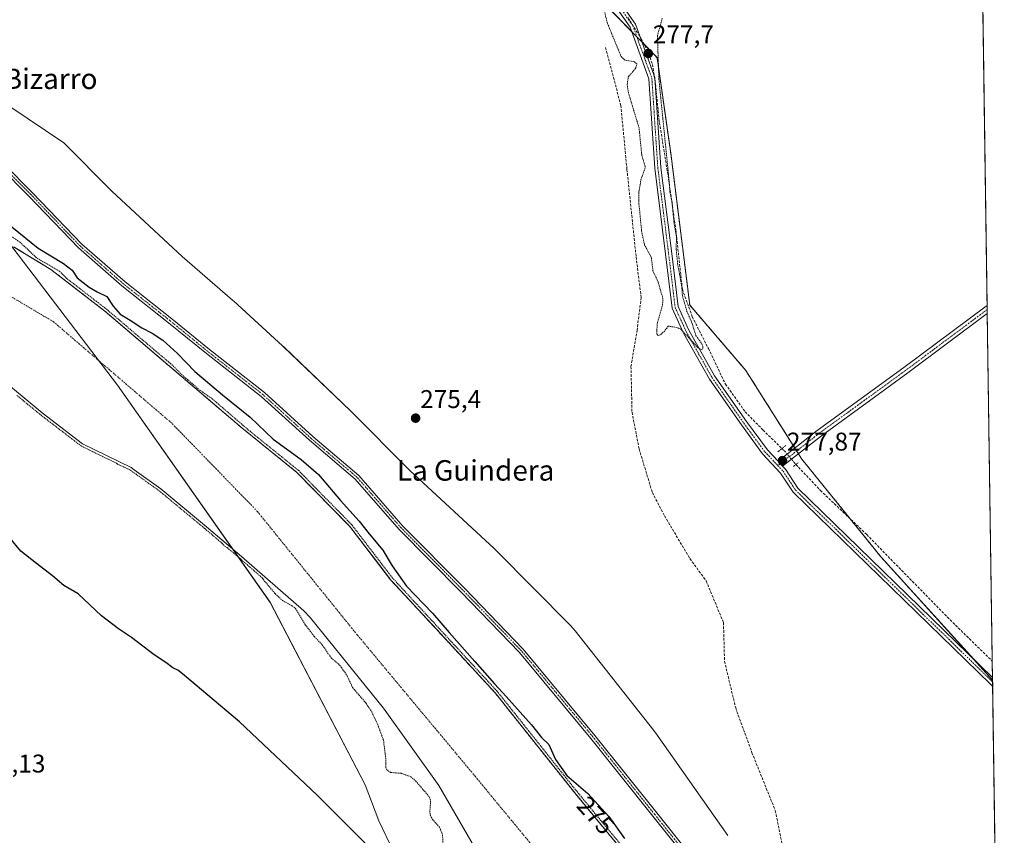
# Model space of a CAD drawing. Units: metres. Extents: x 597895 to 601363, y 4680538 to 4682900.
# Drawn here: x 600979 to 601363, y 4680843 to 4681162 of the extents above; entities that cross this region are included whole.
import ezdxf
from ezdxf.enums import TextEntityAlignment as Align

# ---------------------------------------------------------------- set-up
doc = ezdxf.new("R2010")
doc.units = ezdxf.units.M
doc.header["$MEASUREMENT"] = 0
for name, pattern in [('TRAZO_Y_PUNTO', [1, 0.5, -0.25, 0, -0.25]), ('TRAZOS', [0.75, 0.5, -0.25]), ('TRAZOS2', [0.375, 0.25, -0.125]), ('TRAZOSX2', [1.5, 1, -0.5])]:
    doc.linetypes.add(name, pattern=pattern)
for name, color, linetype, lineweight in [('Arbolado forestal', 92, 'TRAZOS', 0), ('Arbolado forestal CxS', 92, 'Continuous', 0), ('Carátula', 7, 'Continuous', 5), ('Comarca CxS', 133, 'Continuous', 0), ('Comunidad Autónoma CxS', 142, 'Continuous', 0), ('Corriente artificial lineal', 5, 'TRAZOSX2', 13), ('Corriente artificial lineal oculto', 135, 'TRAZO_Y_PUNTO', 13), ('Corriente natural Cxs', 5, 'Continuous', 13), ('Corriente natural eje', 5, 'TRAZO_Y_PUNTO', 0), ('Corriente natural superficial', 5, 'Continuous', 13), ('Cultivos herbáceos CxS', 92, 'Continuous', 0), ('Curva de nivel auxiliar', 36, 'TRAZOS', 0), ('Curva de nivel maestra', 36, 'Continuous', 30), ('Espacio natural protegido', 2, 'Continuous', 13), ('Espacio natural protegido CxS', 2, 'Continuous', 0), ('Municipio', 9, 'Continuous', 13), ('Municipio CxS', 142, 'Continuous', 0), ('Pastizal CxS', 92, 'Continuous', 0), ('Pista no pavimentada', 254, 'Continuous', 13), ('Pista no pavimentada Cxs', 254, 'Continuous', 0), ('Pista pavimentada eje', 135, 'TRAZO_Y_PUNTO', 0), ('Provincia CxS', 1, 'Continuous', 0), ('Puente lineal', 2, 'TRAZOS2', 0), ('Punto de cota en terreno', 7, 'Continuous', 0), ('Rótulo de curva de nivel directora', 19, 'Continuous', 0), ('Rótulo de punto de cota en terreno', 19, 'Continuous', 0), ('Suelo desnudo', 252, 'Continuous', 0), ('Suelo desnudo CxS', 43, 'Continuous', 0), ('Texto cartográfico', 19, 'Continuous', 0)]:
    doc.layers.add(name, color=color, linetype=linetype, lineweight=lineweight)
doc.styles.add('Arial', font='txt', dxfattribs={"height": 0.2})

# ---------------------------------------------------------------- blocks, each defined once
blk = doc.blocks.new('*U154')
at = {"layer": 'Cultivos herbáceos CxS', "color": 92, "linetype": 'Continuous', "lineweight": 0}
blk.add_polyline3d([(601332.95, 4682702.3, 280.72), (601358.89, 4680903.99, 277.11), (601315.43, 4680951.95, 277.09), (601284.42, 4680990.26, 277.31), (601262.54, 4681024.91, 277.02), (601240.65, 4681050.45, 277.12), (601233.35, 4681108.82, 277.15), (601227.88, 4681147.12, 277.36), (601201.49, 4681174.3, 276.32), (601164.75, 4681228.4, 275.63), (601164.05, 4681229.57, 275.67), (601150.39, 4681245.05, 275.65), (601131.61, 4681252.75, 275.5), (601106.15, 4681260.28, 276.14), (601141.65, 4681280.43, 276.81), (601156.31, 4681306.81, 276.8), (601166.57, 4681358.11, 277.85), (601176.03, 4681382.12, 278.24), (601169.52, 4681409.78, 278.17), (601153.1, 4681446.26, 278.11), (601142.16, 4681479.09, 278.03)], dxfattribs=at)
blk = doc.blocks.new('*U155')
at = {"layer": 'Espacio natural protegido CxS', "color": 2, "linetype": 'Continuous', "lineweight": 0}
blk.add_polyline3d([(600925.3113, 4681161.5106, 277.3457), (600996.2238, 4681113.8403, 276.4296), (601014.9496, 4681095.0052, 276.4061), (601042.407, 4681069.4211, 276.306), (601062.1073, 4681052.3838, 276.255), (601062.238, 4681052.2711, 276.2544), (601062.604, 4681051.9411, 276.2529), (601081.6298, 4681034.581, 276.2081), (601082.0828, 4681034.157, 276.2054), (601108.1845, 4681009.1249, 276.1122), (601108.5575, 4681008.7589, 276.1103), (601108.5885, 4681008.7269, 276.1101), (601131.3522, 4680985.8798, 275.23), (601164.2429, 4680955.4127, 275.2725), (601164.9299, 4680954.7487, 275.269), (601165.0439, 4680954.6347, 275.2684), (601194.0615, 4680925.2417, 275.242), (601195.0675, 4680924.1616, 275.2353), (601195.8935, 4680923.1686, 275.229), (601226.579, 4680884.2966, 275.25), (601226.79, 4680884.0236, 275.2487), (601227.387, 4680883.2126, 275.2459), (601255.5602, 4680843.2596, 275.248)], dxfattribs=at)
blk = doc.blocks.new('*U158')
at = {"layer": 'Curva de nivel auxiliar', "color": 36, "linetype": 'TRAZOS', "lineweight": 0}
for points in [[(601214.63, 4680838.64, 272.5), (601196.49, 4680860.57, 272.5), (601165.48, 4680899.57, 272.5), (601165.45, 4680899.61, 272.5), (601165.43, 4680899.63, 272.5), (601142.57, 4680924.39, 272.5), (601124.61, 4680943.83, 272.5), (601108.76, 4680964.54, 272.5), (601108.72, 4680964.59, 272.5), (601108.68, 4680964.63, 272.5), (601087.94, 4680985.8, 272.5), (601087.91, 4680985.82, 272.5), (601087.85, 4680985.88, 272.5), (601068.09, 4681001.88, 272.5), (601054.46, 4681013.61, 272.5), (601048.73, 4681017.74, 272.5), (601043.02, 4681022.65, 272.5), (601037.79, 4681027.74, 272.5), (601032.06, 4681032.53, 272.5), (601012.96, 4681048.82, 272.5), (601012.93, 4681048.84, 272.5), (601012.92, 4681048.85, 272.5), (601009.86, 4681051.22, 272.5), (601009.81, 4681051.28, 272.5), (601009.72, 4681051.32, 272.5), (600997.53, 4681060.74, 272.5), (600994.67, 4681063.58, 272.5), (600985.4, 4681069.07, 272.5), (600979.06, 4681075.06, 272.5), (600975.05, 4681077.73, 272.5)], [(600977.92, 4681015.2, 272.5), (600987.17, 4681007.57, 272.5), (600987.18, 4681007.56, 272.5), (600987.2, 4681007.55, 272.5), (601002.91, 4680995.48, 272.5), (601003, 4680995.43, 272.5), (601003.08, 4680995.38, 272.5), (601016.79, 4680988.68, 272.5), (601017.18, 4680988.31, 272.5), (601021.14, 4680986.55, 272.5), (601021.99, 4680986.14, 272.5), (601023.08, 4680985.35, 272.5), (601033.46, 4680977.93, 272.5), (601051.3, 4680963.13, 272.5), (601058.01, 4680957.43, 272.5), (601059.01, 4680956.35, 272.5), (601060.02, 4680955.72, 272.5), (601064.94, 4680951.55, 272.5), (601073.84, 4680943.78, 272.5), (601074.03, 4680943.37, 272.5), (601078.7, 4680937.8, 272.5), (601081.6, 4680935.07, 272.5), (601085.42, 4680932.97, 272.5), (601086.75, 4680931.92, 272.5), (601090.52, 4680925.62, 272.5), (601094.07, 4680920.95, 272.5), (601097.13, 4680917.78, 272.5), (601100.63, 4680912.62, 272.5), (601103.45, 4680910.33, 272.5), (601104.68, 4680908.92, 272.5), (601106.84, 4680905.65, 272.5), (601109.02, 4680901.02, 272.5), (601114.32, 4680894.86, 272.5), (601116.48, 4680891.52, 272.5), (601118.78, 4680886.72, 272.5), (601121.08, 4680880.46, 272.5), (601121.91, 4680873.46, 272.5), (601121.96, 4680869.9, 272.5), (601122.32, 4680868.98, 272.5), (601123.82, 4680867.89, 272.5), (601127.92, 4680867.57, 272.5), (601131.71, 4680866.22, 272.5), (601133.68, 4680864.53, 272.5), (601139.05, 4680858.24, 272.5), (601139.46, 4680856.63, 272.5), (601139.15, 4680852.74, 272.5), (601139.35, 4680851.15, 272.5), (601140.15, 4680849.66, 272.5), (601142.94, 4680846.49, 272.5), (601144.13, 4680843.52, 272.5), (601144.27, 4680839.6, 272.5)]]:
    blk.add_polyline3d(points, dxfattribs=at)
blk = doc.blocks.new('*U168')
at = {"layer": 'Curva de nivel maestra', "color": 36, "linetype": 'Continuous', "lineweight": 30}
for points in [[(601121.24, 4680833.01, 275), (601095.19, 4680859.02, 275), (601064.88, 4680887.71, 275), (601042.6, 4680906.47, 275), (601040.81, 4680907.8, 275), (601038.76, 4680908.81, 275), (601036.08, 4680910.86, 275), (601031.45, 4680913.8, 275), (601022.66, 4680920.65, 275), (601017.58, 4680924.02, 275), (601011, 4680929.12, 275), (601001.79, 4680937.66, 275), (600996.22, 4680940.92, 275), (600991.86, 4680944.73, 275), (600985.52, 4680949.48, 275), (600979.42, 4680954.34, 275), (600975.1, 4680959.58, 275)], [(600975.88, 4681081.07, 275), (600986.16, 4681072.63, 275), (600996.08, 4681066.67, 275), (600999.44, 4681064.1, 275), (601001.42, 4681061.14, 275), (601006.12, 4681057.43, 275), (601009.29, 4681055.68, 275), (601013.08, 4681053.84, 275), (601015.54, 4681050, 275), (601018.21, 4681046.97, 275), (601022.16, 4681044.61, 275), (601026.7, 4681041.57, 275), (601030.76, 4681039.54, 275), (601034.95, 4681036.81, 275), (601040.69, 4681031.55, 275), (601047.38, 4681024.57, 275), (601058.16, 4681015.36, 275), (601069.01, 4681006.61, 275), (601077.92, 4680998.08, 275), (601088.89, 4680990.17, 275), (601095.72, 4680984.25, 275), (601104.26, 4680974.13, 275), (601111.53, 4680966.11, 275), (601115.42, 4680961.1, 275), (601120.8, 4680954.71, 275), (601124.42, 4680948.63, 275), (601130.1, 4680940.64, 275), (601140.18, 4680930.06, 275), (601146.65, 4680922.53, 275), (601156.77, 4680911.3, 275), (601164.4, 4680902.56, 275), (601169.01, 4680897.56, 275), (601178.82, 4680886.55, 275), (601182.71, 4680881.59, 275), (601185.64, 4680878.81, 275), (601188.23, 4680872.96, 275), (601192.71, 4680866.67, 275), (601200.82, 4680859.71, 275), (601209.09, 4680850.73, 275), (601215.17, 4680842.06, 275)]]:
    blk.add_polyline3d(points, dxfattribs=at)
blk = doc.blocks.new('5PATER')
at = {"layer": 'Carátula', "linetype": 'Continuous', "lineweight": 5}
h = blk.add_hatch(color=250, dxfattribs=at)
edge = h.paths.add_edge_path()
edge.add_ellipse((0, 0.01), major_axis=(-1.33, -1.34), ratio=0.999422, start_angle=0, end_angle=360)

msp = doc.modelspace()

# ---------------------------------------------------------------- linework, layer by layer
at = {"layer": 'Arbolado forestal', "color": 92, "linetype": 'TRAZOS', "lineweight": 0}
for points in [[(601106.15, 4681260.28, 276.14), (601131.61, 4681252.75, 275.5), (601150.39, 4681245.05, 275.65), (601164.05, 4681229.57, 275.67), (601164.74, 4681228.4, 275.63), (601201.49, 4681174.3, 276.32), (601217.95, 4681157.35, 277.76), (601219.99, 4681155.26, 277.73), (601222.02, 4681153.16, 277.7), (601222.74, 4681152.42, 277.64), (601227.88, 4681147.12, 277.36), (601233.35, 4681108.82, 277.15), (601240.65, 4681050.45, 277.12), (601262.54, 4681024.91, 277.02), (601281.69, 4680994.58, 277.52), (601282.39, 4680993.48, 277.71), (601283.09, 4680992.37, 277.6), (601284.42, 4680990.26, 277.31), (601303.24, 4680967.01, 277.07), (601315.43, 4680951.95, 277.09), (601351.54, 4680912.11, 277.13), (601358.89, 4680904, 277.11)], [(601254.63, 4680783.94, 272.56), (601213.86, 4680838, 273.23), (601195.71, 4680859.94, 273.68), (601164.69, 4680898.95, 274.19), (601141.83, 4680923.71, 273.17), (601123.84, 4680943.19, 272.85), (601120.52, 4680947.53, 272.68), (601107.97, 4680963.93, 272.79), (601087.22, 4680985.1, 272.68), (601065.74, 4681002.49, 272.42), (601020.84, 4681040.78, 272.74), (601012.31, 4681048.06, 272.65), (600991.22, 4681064.35, 272.6), (600976.61, 4681073.27, 272.27)], [(601358.89, 4680904, 277.11), (601358.9, 4680903.27, 277.1), (601358.93, 4680901.53, 277), (601362.71, 4680639.61, 276.79), (601362.72, 4680638.44, 276.81), (601362.74, 4680637.43, 276.81), (601363.47, 4680586.68, 276.8), (601360.92, 4680586.64, 276.99)]]:
    msp.add_polyline3d(points, dxfattribs=at)
at = {"layer": 'Arbolado forestal CxS', "color": 92, "linetype": 'Continuous', "lineweight": 0}
for points in [[(601201.49, 4681174.3, 276.32), (601227.88, 4681147.12, 277.36), (601233.35, 4681108.82, 277.15), (601240.65, 4681050.45, 277.12), (601262.54, 4681024.91, 277.02), (601284.42, 4680990.26, 277.31), (601315.43, 4680951.95, 277.09), (601358.89, 4680903.99, 277.11), (601363.47, 4680586.68, 276.8)], [(601213.86, 4680838, 273.23), (601195.71, 4680859.94, 273.68), (601164.69, 4680898.95, 274.19), (601141.83, 4680923.71, 273.17), (601123.84, 4680943.19, 272.85), (601120.52, 4680947.53, 272.68), (601107.97, 4680963.93, 272.79), (601087.22, 4680985.1, 272.68), (601065.74, 4681002.49, 272.42), (601020.84, 4681040.78, 272.74), (601012.31, 4681048.06, 272.65), (600991.22, 4681064.35, 272.6), (600976.61, 4681073.27, 272.27)]]:
    msp.add_polyline3d(points, dxfattribs=at)
at = {"layer": 'Comarca CxS', "color": 133, "linetype": 'Continuous', "lineweight": 0}
msp.add_polyline3d([(601363.47, 4680586.68, 276.8), (597927.33, 4680537.91, 393.7), (597895.09, 4682851.05, 392.3), (601330.1, 4682899.82, 279.79), (601363.47, 4680586.68, 276.8)], close=True, dxfattribs=at)
at = {"layer": 'Comunidad Autónoma CxS', "color": 142, "linetype": 'Continuous', "lineweight": 0}
msp.add_polyline3d([(601195.89, 4680584.3, 275.89), (597927.33, 4680537.91, 393.7), (597895.09, 4682851.05, 392.3), (600046.75, 4682881.6, 276.35), (601330.1, 4682899.82, 279.79), (601363.47, 4680586.68, 276.8), (601195.89, 4680584.3, 275.89)], close=True, dxfattribs=at)
at = {"layer": 'Corriente artificial lineal', "color": 5, "linetype": 'TRAZOSX2', "lineweight": 13}
for points in [[(601216.64, 4681162.72, 277.87), (601221.72, 4681154.46, 277.69), (601224.66, 4681148.59, 277.53), (601226.08, 4681144.46, 277.59), (601227.27, 4681136.84, 277.59), (601228.62, 4681123.19, 277.38), (601232.35, 4681099.77, 277.51), (601235.21, 4681079.85, 277.26), (601237.75, 4681056.67, 277.47), (601241.64, 4681045.88, 277.26), (601247.91, 4681033.49, 277.24), (601254.58, 4681019.6, 277.26), (601262.28, 4681008.81, 277.24), (601269.26, 4681001.66, 277.19), (601276.65, 4680994.42, 277.44)], [(601207.78, 4681151.05, 275.74), (601213.74, 4681128.43, 275.67), (601216.12, 4681103.42, 275.06), (601219.69, 4681069.29, 275.81), (601221.67, 4681053.42, 274.95), (601220.09, 4681040.72, 274.98), (601217.7, 4681026.43, 275.27), (601218.1, 4681008.57, 275.13), (601220.88, 4680994.28, 275), (601226.04, 4680977.22, 274.87), (601230.8, 4680968.09, 275.15), (601240.72, 4680951.42, 275.19), (601247.07, 4680942.69, 275.09), (601253.82, 4680926.42, 275.33), (601254.22, 4680911.33, 275.43), (601258.58, 4680893.08, 275.35), (601264.93, 4680875.62, 275.14), (601274.06, 4680852.99, 275.18), (601276.84, 4680839.1, 275.24), (601276.84, 4680826.8, 275.27), (601275.25, 4680815.29, 275.23), (601271.61, 4680797.08, 275.14)], [(601282.1, 4680988.19, 277.57), (601291.65, 4680978.07, 277.28), (601309.73, 4680960.82, 277), (601342.3, 4680927.5, 277.04), (601358.79, 4680911.38, 276.93)]]:
    msp.add_polyline3d(points, dxfattribs=at)
at = {"layer": 'Corriente artificial lineal oculto', "color": 135, "linetype": 'TRAZO_Y_PUNTO', "lineweight": 13}
msp.add_polyline3d([(601276.65, 4680994.42, 277.44), (601277.76, 4680993.33, 277.65), (601282.09, 4680988.2, 277.57), (601282.1, 4680988.19, 277.57)], dxfattribs=at)
at = {"layer": 'Corriente natural Cxs', "color": 5, "linetype": 'Continuous', "lineweight": 13}
for points in [[(600976.61, 4681073.27, 272.27), (600991.22, 4681064.35, 272.6), (601012.31, 4681048.06, 272.65), (601065.74, 4681002.49, 272.42), (601087.22, 4680985.1, 272.68), (601107.97, 4680963.93, 272.79), (601123.84, 4680943.19, 272.85), (601141.83, 4680923.71, 273.17), (601164.69, 4680898.95, 274.19), (601195.71, 4680859.94, 273.68), (601213.86, 4680838, 273.23)], [(601158.59, 4680835.33, 272.21), (601142.72, 4680862.87, 272.19), (601121.03, 4680893.03, 272.21), (601092.45, 4680928.48, 272.21), (601089.92, 4680931.06, 272.41), (601065.59, 4680952.3, 272.48), (601051.94, 4680963.89, 272.42), (601034.07, 4680978.73, 272.66), (601023.66, 4680986.16, 272.46), (601022.5, 4680987, 272.42), (601003.52, 4680996.28, 272.75), (600987.81, 4681008.34, 272.37), (600970.57, 4681022.57, 272.44)]]:
    msp.add_polyline3d(points, dxfattribs=at)
at = {"layer": 'Corriente natural eje', "color": 5, "linetype": 'TRAZO_Y_PUNTO', "lineweight": 0}
msp.add_polyline3d([(600553.22, 4681484.22, 273.14), (600560.88, 4681464.79, 273.22), (600592.99, 4681442.03, 273.23), (600615.47, 4681418.52, 273.16), (600632.34, 4681379.15, 273.14), (600656.73, 4681346.71, 273.08), (600688.41, 4681311.44, 272.92), (600719.58, 4681266.45, 272.85), (600746.15, 4681228.62, 272.82), (600788.44, 4681182.8, 272.76), (600829.32, 4681145.48, 272.69), (600865.08, 4681111.73, 272.57), (600900.34, 4681089.75, 272.37), (600932.84, 4681072.6, 272.25), (600964.52, 4681060.34, 272.2), (600992.11, 4681043.98, 272.22), (601038.61, 4681004.1, 272.19), (601071.82, 4680969.85, 272.21), (601110.84, 4680921.61, 272.2), (601156.83, 4680866.4, 272.2), (601202.82, 4680810.67, 272.24), (601228.37, 4680771.31, 272.22), (601255.28, 4680740, 272.39), (601259.21, 4680735.06, 272.55)], dxfattribs=at)
at = {"layer": 'Corriente natural superficial', "color": 5, "linetype": 'Continuous', "lineweight": 13}
for points in [[(600976.61, 4681073.27, 272.27), (600991.22, 4681064.35, 272.6), (601012.31, 4681048.06, 272.65), (601065.74, 4681002.49, 272.42), (601087.22, 4680985.1, 272.68), (601107.97, 4680963.93, 272.79), (601123.84, 4680943.19, 272.85), (601141.83, 4680923.71, 273.17), (601164.69, 4680898.95, 274.19), (601195.71, 4680859.94, 273.68), (601213.86, 4680838, 273.23), (601254.76, 4680783.76, 272.52), (601260.02, 4680776.79, 272.61), (601267.79, 4680758.28, 273.15), (601283.45, 4680730.52, 273.17), (601293.8, 4680710.46, 273.22), (601313.02, 4680665.37, 273.45), (601319.9, 4680647.14, 272.81), (601328.39, 4680619.37, 272.77), (601333.03, 4680610.09, 273.2), (601336.32, 4680598.56, 272.71), (601337.92, 4680586.32, 273.08)], [(601158.59, 4680835.33, 272.21), (601142.72, 4680862.87, 272.19), (601121.03, 4680893.03, 272.21), (601092.45, 4680928.48, 272.21), (601089.92, 4680931.06, 272.41), (601065.59, 4680952.3, 272.48), (601051.94, 4680963.89, 272.42), (601034.07, 4680978.73, 272.66), (601023.66, 4680986.16, 272.46), (601022.5, 4680987, 272.42), (601003.52, 4680996.28, 272.75), (600987.81, 4681008.34, 272.37), (600970.57, 4681022.57, 272.44)]]:
    msp.add_polyline3d(points, dxfattribs=at)
at = {"layer": 'Cultivos herbáceos CxS', "color": 92, "linetype": 'Continuous', "lineweight": 0}
for points in [[(601332.95, 4682702.3, 280.72), (601336.19, 4682477.75, 280.86), (601336.22, 4682475.88, 280.86), (601336.24, 4682474.01, 280.86), (601341.19, 4682130.76, 279.77), (601341.26, 4682126.21, 279.92), (601341.29, 4682123.9, 280.02), (601341.33, 4682121.59, 280.09), (601341.35, 4682119.96, 280.14), (601341.38, 4682117.94, 280.16), (601341.41, 4682115.92, 280.09), (601346.28, 4681778.52, 279.03), (601346.3, 4681776.72, 278.96), (601346.33, 4681774.93, 278.89), (601351.11, 4681443.56, 279.3), (601351.13, 4681441.76, 279.35), (601351.16, 4681439.97, 279.41), (601351.26, 4681432.71, 278.82), (601356.78, 4681050.32, 276.7), (601356.8, 4681048.72, 276.74), (601356.83, 4681047.12, 276.64), (601358.79, 4680911.38, 276.93), (601358.88, 4680904.97, 277.1), (601358.89, 4680904, 277.11)], [(601106.15, 4681260.28, 276.14), (601131.61, 4681252.75, 275.5), (601150.39, 4681245.05, 275.65), (601164.05, 4681229.57, 275.67), (601164.74, 4681228.4, 275.63), (601201.49, 4681174.3, 276.32), (601217.95, 4681157.35, 277.76), (601219.99, 4681155.26, 277.73), (601222.02, 4681153.16, 277.7), (601222.74, 4681152.42, 277.64), (601227.88, 4681147.12, 277.36), (601233.35, 4681108.82, 277.15), (601240.65, 4681050.45, 277.12), (601262.54, 4681024.91, 277.02), (601281.69, 4680994.58, 277.52), (601282.39, 4680993.48, 277.71), (601283.09, 4680992.37, 277.6), (601284.42, 4680990.26, 277.31), (601303.24, 4680967.01, 277.07), (601315.43, 4680951.95, 277.09), (601351.54, 4680912.11, 277.13), (601358.89, 4680904, 277.11)]]:
    msp.add_polyline3d(points, dxfattribs=at)
at = {"layer": 'Curva de nivel auxiliar', "color": 36, "linetype": 'TRAZOS', "lineweight": 0}
msp.add_polyline3d([(601229.88, 4681162.46, 277.5), (601228.04, 4681155.67, 277.5), (601228.57, 4681138.94, 277.5), (601232.37, 4681101.21, 277.5), (601232.91, 4681094.73, 277.5), (601233.73, 4681090.68, 277.5), (601234.52, 4681082.41, 277.5), (601235.42, 4681077.22, 277.5), (601235.39, 4681072.05, 277.5), (601235.91, 4681066.64, 277.5), (601237.51, 4681057.87, 277.5), (601237.8, 4681054.17, 277.5), (601239.44, 4681048.22, 277.5), (601241.59, 4681043.28, 277.5), (601243.03, 4681038.54, 277.5), (601245.38, 4681035.38, 277.5), (601245.77, 4681034.01, 277.5), (601245.65, 4681033.29, 277.5), (601245.23, 4681033.06, 277.5), (601243.88, 4681033.79, 277.5), (601237.12, 4681041.05, 277.5), (601235.58, 4681041.7, 277.5), (601232.22, 4681042.23, 277.5), (601230.86, 4681040.35, 277.5), (601229.21, 4681038.89, 277.5), (601228.28, 4681038.57, 277.5), (601227.79, 4681039.09, 277.5), (601227.9, 4681043.12, 277.5), (601230.01, 4681050.41, 277.5), (601230.18, 4681052.99, 277.5), (601228.25, 4681059.56, 277.5), (601226.26, 4681063.89, 277.5), (601225.64, 4681069.08, 277.5), (601223.03, 4681073.83, 277.5), (601221.89, 4681078.9, 277.5), (601220.82, 4681089.86, 277.5), (601220.81, 4681094.65, 277.5), (601221.54, 4681099.32, 277.5), (601223.14, 4681103.67, 277.5), (601223.21, 4681104.63, 277.5), (601221.92, 4681108.97, 277.5), (601220.84, 4681119.71, 277.5), (601216.69, 4681133.43, 277.5), (601216.22, 4681136.63, 277.5), (601216.65, 4681139.58, 277.5), (601219.52, 4681142.94, 277.5), (601220.01, 4681144.62, 277.5), (601219.05, 4681145.51, 277.5), (601215.33, 4681146.13, 277.5), (601213.84, 4681147.56, 277.5), (601208.45, 4681160.65, 277.5), (601206.58, 4681168.48, 277.5)], dxfattribs=at)
at = {"layer": 'Espacio natural protegido', "color": 2, "linetype": 'Continuous', "lineweight": 13}
msp.add_polyline3d([(600925.31, 4681161.51, 277.35), (600996.22, 4681113.84, 276.43), (601014.95, 4681095.01, 276.41), (601042.41, 4681069.42, 276.31), (601062.11, 4681052.38, 276.26), (601062.24, 4681052.27, 276.25), (601062.6, 4681051.94, 276.25), (601081.63, 4681034.58, 276.21), (601082.08, 4681034.16, 276.21), (601108.18, 4681009.13, 276.11), (601108.56, 4681008.76, 276.11), (601108.59, 4681008.73, 276.11), (601131.35, 4680985.88, 275.23), (601164.24, 4680955.41, 275.27), (601164.93, 4680954.75, 275.27), (601165.04, 4680954.63, 275.27), (601194.06, 4680925.24, 275.24), (601195.07, 4680924.16, 275.24), (601195.89, 4680923.17, 275.23), (601226.58, 4680884.3, 275.25), (601226.79, 4680884.02, 275.25), (601227.39, 4680883.21, 275.25), (601255.56, 4680843.26, 275.25)], dxfattribs=at)
at = {"layer": 'Municipio', "color": 9, "linetype": 'Continuous', "lineweight": 13}
msp.add_polyline3d([(600846.42, 4681243.23, 277.51), (601017.26, 4681019.22, 272.21), (601076.76, 4680934.35, 272.89), (601113.86, 4680863.04, 272.98), (601119.23, 4680848.97, 273.02), (601124.88, 4680837.29, 274.05), (601137.11, 4680794.89, 275.67), (601139.32, 4680790.12, 275.66), (601159.13, 4680729.5, 275.85), (601165, 4680714.18, 276.05), (601177.99, 4680660.02, 276.25), (601190.82, 4680613.73, 276.08), (601192.45, 4680601.83, 275.84), (601195.89, 4680584.3, 275.89)], dxfattribs=at)
msp.add_polyline3d([(600846.42, 4681243.23, 277.51), (601017.26, 4681019.22, 272.21), (601076.76, 4680934.35, 272.89), (601113.86, 4680863.04, 272.98), (601119.23, 4680848.97, 273.02), (601124.88, 4680837.29, 274.05), (601137.11, 4680794.89, 275.67), (601139.32, 4680790.12, 275.66), (601159.13, 4680729.5, 275.85), (601165, 4680714.18, 276.05), (601177.99, 4680660.02, 276.25), (601190.82, 4680613.73, 276.08), (601192.45, 4680601.83, 275.84), (601195.89, 4680584.3, 275.89)], dxfattribs=at)
at = {"layer": 'Municipio CxS', "color": 142, "linetype": 'Continuous', "lineweight": 0}
for points in [[(601330.1, 4682899.82, 279.79), (601363.47, 4680586.68, 276.8), (601195.89, 4680584.3, 275.89), (601195.89, 4680584.3, 275.89), (601192.45, 4680601.83, 275.84), (601190.82, 4680613.73, 276.08), (601177.99, 4680660.02, 276.25), (601165, 4680714.18, 276.05), (601159.13, 4680729.5, 275.85), (601139.32, 4680790.12, 275.66), (601137.11, 4680794.89, 275.67), (601124.88, 4680837.29, 274.05), (601119.23, 4680848.97, 273.02), (601113.86, 4680863.04, 272.98), (601076.76, 4680934.34, 272.89), (601017.26, 4681019.21, 272.21), (600846.42, 4681243.23, 277.51)], [(600846.42, 4681243.23, 277.51), (601017.26, 4681019.21, 272.21), (601076.76, 4680934.34, 272.89), (601113.86, 4680863.04, 272.98), (601119.23, 4680848.97, 273.02), (601124.88, 4680837.29, 274.05), (601137.11, 4680794.89, 275.67), (601139.32, 4680790.12, 275.66), (601159.13, 4680729.5, 275.85), (601165, 4680714.18, 276.05), (601177.99, 4680660.02, 276.25), (601190.82, 4680613.73, 276.08), (601192.45, 4680601.83, 275.84), (601195.89, 4680584.3, 275.89), (601195.89, 4680584.3, 275.89), (597927.33, 4680537.91, 393.7)]]:
    msp.add_polyline3d(points, dxfattribs=at)
at = {"layer": 'Pastizal CxS', "color": 92, "linetype": 'Continuous', "lineweight": 0}
msp.add_polyline3d([(600970.57, 4681022.57, 272.44), (600987.81, 4681008.34, 272.37), (601003.52, 4680996.28, 272.75), (601022.5, 4680987, 272.42), (601023.66, 4680986.16, 272.46), (601034.07, 4680978.73, 272.66), (601051.94, 4680963.89, 272.42), (601065.59, 4680952.3, 272.48), (601089.92, 4680931.06, 272.41), (601092.45, 4680928.48, 272.21), (601121.03, 4680893.03, 272.21), (601142.72, 4680862.87, 272.19), (601158.59, 4680835.33, 272.21)], dxfattribs=at)
msp.add_polyline3d([(600970.57, 4681022.57, 272.44), (600987.81, 4681008.34, 272.37), (601003.52, 4680996.28, 272.75), (601022.5, 4680987, 272.42), (601023.66, 4680986.16, 272.46), (601034.07, 4680978.73, 272.66), (601051.94, 4680963.89, 272.42), (601065.59, 4680952.3, 272.48), (601089.92, 4680931.06, 272.41), (601092.45, 4680928.48, 272.21), (601121.03, 4680893.03, 272.21), (601142.72, 4680862.87, 272.19), (601158.59, 4680835.33, 272.21)], dxfattribs=at)
at = {"layer": 'Pista no pavimentada', "color": 254, "linetype": 'Continuous', "lineweight": 13}
for points in [[(601202.52, 4681294.94, 278.55), (601201.97, 4681294.18, 278.55), (601201.51, 4681293.58, 278.56), (601200.98, 4681293.03, 278.48), (601186.49, 4681279.49, 277.61), (601175.77, 4681269.56, 277.53), (601167.66, 4681258.81, 277.52), (601164.63, 4681251.98, 277.34), (601164.49, 4681249.79, 277.36), (601165.97, 4681240.42, 277.15), (601174.59, 4681228.28, 277.34), (601196.76, 4681192.55, 277.52), (601219.48, 4681160.17, 277.64), (601227.03, 4681139.3, 277.59), (601229.37, 4681104.13, 277.6), (601233.6, 4681070.62, 277.55), (601236.08, 4681049.93, 277.61), (601240.35, 4681040.62, 277.47), (601250.34, 4681022.78, 277.38), (601262.74, 4681005.01, 277.35), (601270.95, 4680993.89, 277.58), (601275.13, 4680989.43, 277.65)], [(601358.93, 4680901.53, 277), (601358.05, 4680902.42, 277.02), (601280.98, 4680977.44, 277.17), (601276.12, 4680984.85, 277.41), (601269.1, 4680992.35, 277.3), (601260.79, 4681003.62, 277.36), (601248.31, 4681021.51, 277.22), (601238.2, 4681039.54, 277.33), (601233.74, 4681049.28, 277.63), (601231.22, 4681070.33, 277.73), (601226.98, 4681103.9, 277.65), (601224.66, 4681138.8, 277.67), (601217.34, 4681159.05, 277.78), (601194.75, 4681191.23, 277.11), (601172.59, 4681226.95, 276.97), (601163.69, 4681239.49, 276.77), (601162.66, 4681246.03, 277.13)], [(601242.87, 4680829.97, 275.23), (601226.18, 4680850.88, 275.27), (601202.06, 4680881.14, 275.3), (601174.15, 4680914.76, 275.35), (601151.32, 4680938.43, 275.42), (601127.17, 4680962.79, 275.39), (601110.06, 4680982.44, 275.51), (601092.11, 4680997.64, 276.17), (601073.28, 4681014.78, 276.21), (601051.93, 4681031.48, 276.52), (601037.11, 4681043.55, 276.36), (601018.89, 4681057.95, 276.3), (601001.91, 4681072.81, 276.31), (600982.62, 4681092.95, 276.41), (600971.13, 4681104.44, 276.44)], [(600972.68, 4681105.71, 276.44), (600984.05, 4681094.35, 276.35), (601003.29, 4681074.26, 276.29), (601020.17, 4681059.49, 276.27), (601038.36, 4681045.11, 276.32), (601053.18, 4681033.04, 276.32), (601074.58, 4681016.31, 276.14), (601093.43, 4680999.15, 276.02), (601111.46, 4680983.87, 275.34), (601128.64, 4680964.15, 275.29), (601152.75, 4680939.83, 275.36), (601175.64, 4680916.09, 275.29), (601203.61, 4680882.4, 275.26), (601227.75, 4680852.12, 275.25), (601244.5, 4680831.12, 275.25)], [(601275.13, 4680989.43, 277.65), (601290.46, 4681001.46, 277.14), (601324.29, 4681026.08, 276.79), (601356.4, 4681050.04, 276.71), (601356.78, 4681050.32, 276.7)], [(601356.78, 4681050.32, 276.7), (601356.83, 4681047.11, 276.64)], [(601356.83, 4681047.11, 276.64), (601325.84, 4681023.99, 276.77), (601292.03, 4680999.38, 277.22), (601276.91, 4680987.52, 277.71)], [(601275.13, 4680989.43, 277.65), (601276.91, 4680987.52, 277.71)], [(601275.13, 4680989.43, 277.65), (601276.91, 4680987.52, 277.71)], [(601276.91, 4680987.52, 277.71), (601278.02, 4680986.34, 277.6), (601282.84, 4680978.97, 277.32), (601358.88, 4680904.97, 277.1)], [(601358.88, 4680904.97, 277.1), (601358.93, 4680901.53, 277)]]:
    msp.add_polyline3d(points, dxfattribs=at)
at = {"layer": 'Pista no pavimentada Cxs', "color": 254, "linetype": 'Continuous', "lineweight": 0}
for points in [[(601196.76, 4681192.55, 277.52), (601219.48, 4681160.17, 277.64), (601227.03, 4681139.3, 277.59), (601229.37, 4681104.13, 277.6), (601233.6, 4681070.62, 277.55), (601236.08, 4681049.93, 277.61), (601240.35, 4681040.62, 277.47), (601250.34, 4681022.78, 277.38), (601262.74, 4681005.01, 277.35), (601270.95, 4680993.89, 277.58), (601275.13, 4680989.43, 277.65), (601276.91, 4680987.52, 277.71), (601278.02, 4680986.34, 277.6), (601282.84, 4680978.97, 277.32), (601358.88, 4680904.97, 277.1), (601358.93, 4680901.53, 277), (601358.05, 4680902.42, 277.02), (601280.98, 4680977.44, 277.17), (601276.12, 4680984.85, 277.41), (601269.1, 4680992.35, 277.3), (601260.79, 4681003.62, 277.36), (601248.31, 4681021.51, 277.22), (601238.2, 4681039.54, 277.33), (601233.74, 4681049.28, 277.63), (601231.22, 4681070.33, 277.73), (601226.98, 4681103.9, 277.65), (601224.66, 4681138.8, 277.67), (601217.34, 4681159.05, 277.78), (601194.75, 4681191.23, 277.11)], [(601242.87, 4680829.97, 275.23), (601226.18, 4680850.88, 275.27), (601202.06, 4680881.14, 275.3), (601174.15, 4680914.76, 275.35), (601151.32, 4680938.43, 275.42), (601127.17, 4680962.79, 275.39), (601110.06, 4680982.44, 275.51), (601092.11, 4680997.64, 276.17), (601073.28, 4681014.78, 276.21), (601051.93, 4681031.48, 276.52), (601037.11, 4681043.55, 276.36), (601018.89, 4681057.95, 276.3), (601001.91, 4681072.81, 276.31), (600982.62, 4681092.95, 276.41), (600971.13, 4681104.44, 276.44)], [(600972.68, 4681105.71, 276.44), (600984.05, 4681094.35, 276.35), (601003.29, 4681074.26, 276.29), (601020.17, 4681059.49, 276.27), (601038.36, 4681045.11, 276.32), (601053.18, 4681033.04, 276.32), (601074.58, 4681016.31, 276.14), (601093.43, 4680999.15, 276.02), (601111.46, 4680983.87, 275.34), (601128.64, 4680964.15, 275.29), (601152.75, 4680939.83, 275.36), (601175.64, 4680916.09, 275.29), (601203.61, 4680882.4, 275.26), (601227.75, 4680852.12, 275.25), (601244.5, 4680831.12, 275.25)]]:
    msp.add_polyline3d(points, dxfattribs=at)
msp.add_polyline3d([(601276.91, 4680987.52, 277.71), (601275.13, 4680989.43, 277.65), (601290.46, 4681001.46, 277.14), (601324.29, 4681026.08, 276.79), (601356.4, 4681050.04, 276.71), (601356.78, 4681050.32, 276.7), (601356.83, 4681047.11, 276.64), (601325.84, 4681023.99, 276.77), (601292.03, 4680999.38, 277.22), (601276.91, 4680987.52, 277.71)], close=True, dxfattribs=at)
at = {"layer": 'Pista pavimentada eje', "color": 135, "linetype": 'TRAZO_Y_PUNTO', "lineweight": 0}
for points in [[(601163.55, 4681248.07, 277.29), (601164.83, 4681239.95, 276.97), (601173.59, 4681227.62, 277.16), (601195.76, 4681191.89, 277.37), (601218.41, 4681159.61, 277.71), (601225.85, 4681139.05, 277.66), (601228.18, 4681104.02, 277.63), (601232.41, 4681070.47, 277.65), (601234.91, 4681049.61, 277.62), (601239.28, 4681040.08, 277.41), (601249.33, 4681022.15, 277.31), (601261.76, 4681004.32, 277.42), (601270.02, 4680993.12, 277.46), (601275.07, 4680987.73, 277.58)], [(601243.69, 4680830.54, 275.24), (601226.97, 4680851.5, 275.25), (601202.84, 4680881.77, 275.28), (601174.9, 4680915.42, 275.31), (601152.04, 4680939.13, 275.38), (601127.91, 4680963.47, 275.31), (601110.76, 4680983.16, 275.4), (601092.77, 4680998.4, 276.05), (601073.93, 4681015.54, 276.17), (601052.55, 4681032.26, 276.4), (601037.74, 4681044.33, 276.34), (601019.53, 4681058.72, 276.26), (601002.6, 4681073.54, 276.27), (600983.34, 4681093.65, 276.35), (600971.91, 4681105.08, 276.43)], [(601356.8, 4681048.72, 276.74), (601325.06, 4681025.04, 276.79), (601291.24, 4681000.42, 277.24), (601275.07, 4680987.73, 277.58)], [(601275.07, 4680987.73, 277.58), (601277.07, 4680985.59, 277.53), (601281.91, 4680978.21, 277.28), (601358.9, 4680903.27, 277.1), (601358.9, 4680903.27, 277.1)]]:
    msp.add_polyline3d(points, dxfattribs=at)
at = {"layer": 'Provincia CxS', "color": 1, "linetype": 'Continuous', "lineweight": 0}
msp.add_polyline3d([(601195.89, 4680584.3, 275.89), (597927.33, 4680537.91, 393.7), (597895.09, 4682851.05, 392.3), (600046.75, 4682881.6, 276.35), (601330.1, 4682899.82, 279.79), (601363.47, 4680586.68, 276.8), (601195.89, 4680584.3, 275.89)], close=True, dxfattribs=at)
at = {"layer": 'Puente lineal', "color": 2, "linetype": 'TRAZOS2', "lineweight": 0}
for points in [[(601275.08, 4680993.18, 277.8), (601278.22, 4680995.65, 277.24)], [(601282.97, 4680988.87, 277.69), (601282.09, 4680988.19, 277.81), (601281.12, 4680987.46, 277.78)]]:
    msp.add_polyline3d(points, dxfattribs=at)
at = {"layer": 'Suelo desnudo', "color": 252, "linetype": 'Continuous', "lineweight": 0}
for points in [[(601254.63, 4680783.94, 272.56), (601213.86, 4680838, 273.23), (601195.71, 4680859.94, 273.68), (601164.69, 4680898.95, 274.19), (601141.83, 4680923.71, 273.17), (601123.84, 4680943.19, 272.85), (601120.52, 4680947.53, 272.68), (601107.97, 4680963.93, 272.79), (601087.22, 4680985.1, 272.68), (601065.74, 4681002.49, 272.42), (601020.84, 4681040.78, 272.74), (601012.31, 4681048.06, 272.65), (600991.22, 4681064.35, 272.6), (600976.61, 4681073.27, 272.27)], [(600970.57, 4681022.57, 272.44), (600987.81, 4681008.34, 272.37), (601003.52, 4680996.28, 272.75), (601022.5, 4680987, 272.42), (601023.66, 4680986.16, 272.46), (601034.07, 4680978.73, 272.66), (601051.94, 4680963.89, 272.42), (601065.59, 4680952.3, 272.48), (601089.92, 4680931.06, 272.41), (601092.45, 4680928.48, 272.21), (601121.03, 4680893.03, 272.21), (601142.72, 4680862.87, 272.19), (601158.59, 4680835.33, 272.21)]]:
    msp.add_polyline3d(points, dxfattribs=at)
at = {"layer": 'Suelo desnudo CxS', "color": 43, "linetype": 'Continuous', "lineweight": 0}
for points in [[(600976.61, 4681073.27, 272.27), (600991.22, 4681064.35, 272.6), (601012.31, 4681048.06, 272.65), (601020.84, 4681040.78, 272.74), (601065.74, 4681002.49, 272.42), (601087.22, 4680985.1, 272.68), (601107.97, 4680963.93, 272.79), (601120.52, 4680947.53, 272.68), (601123.84, 4680943.19, 272.85), (601141.83, 4680923.71, 273.17), (601164.69, 4680898.95, 274.19), (601195.71, 4680859.94, 273.68), (601213.86, 4680838, 273.23)], [(601158.59, 4680835.33, 272.21), (601142.72, 4680862.87, 272.19), (601121.03, 4680893.03, 272.21), (601092.45, 4680928.48, 272.21), (601089.92, 4680931.06, 272.41), (601065.59, 4680952.3, 272.48), (601051.94, 4680963.89, 272.42), (601034.07, 4680978.73, 272.66), (601023.66, 4680986.16, 272.46), (601022.5, 4680987, 272.42), (601003.52, 4680996.28, 272.75), (600987.81, 4681008.34, 272.37), (600970.57, 4681022.57, 272.44)]]:
    msp.add_polyline3d(points, dxfattribs=at)

# ---------------------------------------------------------------- block references
at = {"layer": 'Cultivos herbáceos CxS', "color": 92, "linetype": 'Continuous', "lineweight": 0}
msp.add_blockref('*U154', (0, 0), dxfattribs=at)
at = {"layer": 'Curva de nivel auxiliar', "color": 36, "linetype": 'TRAZOS', "lineweight": 0}
msp.add_blockref('*U158', (0, 0), dxfattribs=at)
at = {"layer": 'Curva de nivel maestra', "color": 36, "linetype": 'Continuous', "lineweight": 30}
msp.add_blockref('*U168', (0, 0), dxfattribs=at)
at = {"layer": 'Espacio natural protegido CxS', "color": 2, "linetype": 'Continuous', "lineweight": 0}
msp.add_blockref('*U155', (0, 0), dxfattribs=at)
at = {"layer": 'Punto de cota en terreno', "linetype": 'Continuous', "lineweight": 0}
for p in [(601224.46, 4681148.73, 277.7), (601133.6, 4681006.29, 275.4), (601276.84, 4680989.68, 277.87)]:
    msp.add_blockref('5PATER', p, dxfattribs=at)

# ---------------------------------------------------------------- texts
at = {"layer": 'Rótulo de curva de nivel directora', "color": 19, "linetype": 'Continuous', "lineweight": 0, "style": 'Arial'}
msp.add_text('275', height=7, rotation=-47.3569, dxfattribs=at).set_placement((601203.93, 4680851.13), align=Align.MIDDLE_CENTER)
at = {"layer": 'Rótulo de punto de cota en terreno', "color": 19, "linetype": 'Continuous', "lineweight": 0, "style": 'Arial'}
for s, p in [('277,7', (601226.22, 4681150.49)), ('275,4', (601135.36, 4681008.05)), ('277,87', (601278.6, 4680991.44)), ('276,13', (600959.9, 4680865.69))]:
    msp.add_text(s, height=7, dxfattribs=at).set_placement(p, align=Align.BOTTOM_LEFT)
at = {"layer": 'Texto cartográfico', "color": 19, "linetype": 'Continuous', "lineweight": 0, "style": 'Arial'}
for s, p in [('Bizarro', (600991.09, 4681138.85)), ('La Guindera', (601157.03, 4680985.88))]:
    msp.add_text(s, height=8, dxfattribs=at).set_placement(p, align=Align.MIDDLE_CENTER)

doc.saveas('drawing.dxf')
